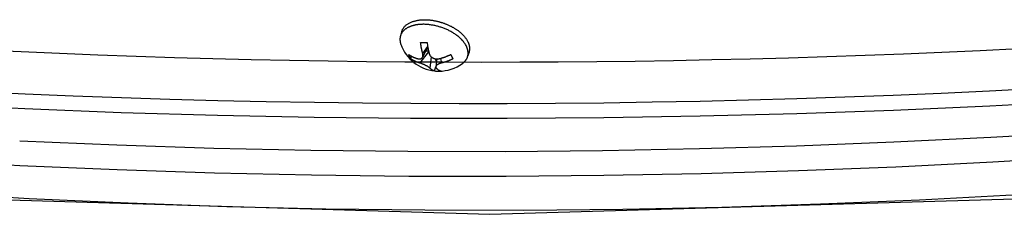
# Model space of a CAD drawing. Units: millimetres. Extents: x 5 to 1169, y 20 to 821.
# Drawn here: x 936 to 992, y 249 to 260 of the extents above; entities that cross this region are included whole.
import ezdxf

# ---------------------------------------------------------------- set-up
doc = ezdxf.new("R2010")
doc.units = ezdxf.units.MM

# ---------------------------------------------------------------- blocks, each defined once
blk = doc.blocks.new('SE697')
at = {"color": 7, "linetype": 'Continuous'}
for p, q in [((0, 0.31), (0.01, 0.3)), ((0.01, 0.3), (0.03, 0.28)), ((0.03, 0.28), (0.04, 0.27)), ((0.04, 0.27), (0.06, 0.26)), ((0.06, 0.26), (0.07, 0.24)), ((0.07, 0.24), (0.09, 0.23)), ((0.09, 0.23), (0.1, 0.22)), ((0.1, 0.22), (0.12, 0.2)), ((0.12, 0.2), (0.13, 0.19)), ((0.13, 0.19), (0.15, 0.18)), ((0.15, 0.18), (0.16, 0.17)), ((0.16, 0.17), (0.18, 0.16)), ((0.18, 0.16), (0.19, 0.15)), ((0.19, 0.15), (0.21, 0.13)), ((0.21, 0.13), (0.23, 0.12)), ((0.23, 0.12), (0.24, 0.11)), ((0.24, 0.11), (0.26, 0.1)), ((0.26, 0.1), (0.28, 0.09)), ((0.28, 0.09), (0.3, 0.08)), ((0.3, 0.08), (0.31, 0.07)), ((0.31, 0.07), (0.33, 0.07)), ((0.33, 0.07), (0.35, 0.06)), ((0.35, 0.06), (0.37, 0.05)), ((0.37, 0.05), (0.39, 0.04)), ((0.39, 0.04), (0.4, 0.04)), ((0.4, 0.04), (0.42, 0.03)), ((0.42, 0.03), (0.44, 0.02)), ((0.44, 0.02), (0.46, 0.02)), ((0.46, 0.02), (0.48, 0.01)), ((0.48, 0.01), (0.5, 0.01)), ((0.5, 0.01), (0.52, 0)), ((0.52, 0), (0.54, 0))]:
    blk.add_line(p, q, dxfattribs=at)
blk = doc.blocks.new('SE696')
at = {"color": 7}
blk.add_blockref('SE697', (0, 0), dxfattribs=at)
blk = doc.blocks.new('SE699')
at = {"color": 7, "linetype": 'Continuous'}
for p, q in [((0, 0.5), (0.01, 0.48)), ((0.01, 0.48), (0.01, 0.47)), ((0.01, 0.47), (0.02, 0.45)), ((0.02, 0.45), (0.03, 0.43)), ((0.03, 0.43), (0.03, 0.42)), ((0.03, 0.42), (0.04, 0.4)), ((0.04, 0.4), (0.05, 0.39)), ((0.05, 0.39), (0.05, 0.37)), ((0.05, 0.37), (0.06, 0.35)), ((0.06, 0.35), (0.07, 0.34)), ((0.07, 0.34), (0.07, 0.32)), ((0.07, 0.32), (0.08, 0.31)), ((0.08, 0.31), (0.09, 0.29)), ((0.09, 0.29), (0.1, 0.27)), ((0.1, 0.27), (0.1, 0.26)), ((0.1, 0.26), (0.11, 0.24)), ((0.11, 0.24), (0.12, 0.23)), ((0.12, 0.23), (0.13, 0.21)), ((0.13, 0.21), (0.13, 0.2)), ((0.13, 0.2), (0.14, 0.18)), ((0.14, 0.18), (0.15, 0.17)), ((0.15, 0.17), (0.16, 0.15)), ((0.16, 0.15), (0.17, 0.14)), ((0.17, 0.14), (0.17, 0.12)), ((0.17, 0.12), (0.18, 0.1)), ((0.18, 0.1), (0.19, 0.09)), ((0.19, 0.09), (0.2, 0.07)), ((0.2, 0.07), (0.21, 0.06)), ((0.21, 0.06), (0.22, 0.04)), ((0.22, 0.04), (0.23, 0.03)), ((0.23, 0.03), (0.24, 0.01)), ((0.24, 0.01), (0.24, 0))]:
    blk.add_line(p, q, dxfattribs=at)
blk = doc.blocks.new('SE698')
at = {"color": 7}
blk.add_blockref('SE699', (0, 0), dxfattribs=at)
blk = doc.blocks.new('SE701')
at = {"color": 7, "linetype": 'Continuous'}
for p, q in [((0, 0), (0.04, 0.01)), ((0.04, 0.01), (0.09, 0.02)), ((0.09, 0.02), (0.13, 0.03)), ((0.13, 0.03), (0.17, 0.04)), ((0.17, 0.04), (0.21, 0.05)), ((0.21, 0.05), (0.26, 0.07)), ((0.26, 0.07), (0.3, 0.08)), ((0.3, 0.08), (0.34, 0.09)), ((0.34, 0.09), (0.38, 0.1)), ((0.38, 0.1), (0.42, 0.12)), ((0.42, 0.12), (0.47, 0.13)), ((0.47, 0.13), (0.51, 0.14)), ((0.51, 0.14), (0.55, 0.16)), ((0.55, 0.16), (0.59, 0.17)), ((0.59, 0.17), (0.63, 0.19)), ((0.63, 0.19), (0.67, 0.2)), ((0.67, 0.2), (0.72, 0.22)), ((0.72, 0.22), (0.76, 0.23)), ((0.76, 0.23), (0.8, 0.25)), ((0.8, 0.25), (0.84, 0.27)), ((0.84, 0.27), (0.88, 0.28)), ((0.88, 0.28), (0.92, 0.3)), ((0.92, 0.3), (0.96, 0.32)), ((0.96, 0.32), (1, 0.33)), ((1, 0.33), (1.04, 0.35)), ((1.04, 0.35), (1.08, 0.37)), ((1.08, 0.37), (1.12, 0.39)), ((1.12, 0.39), (1.16, 0.4)), ((1.16, 0.4), (1.2, 0.42)), ((1.2, 0.42), (1.24, 0.44)), ((1.24, 0.44), (1.28, 0.46)), ((1.28, 0.46), (1.32, 0.48))]:
    blk.add_line(p, q, dxfattribs=at)
blk = doc.blocks.new('SE700')
at = {"color": 7}
blk.add_blockref('SE701', (0, 0), dxfattribs=at)
blk = doc.blocks.new('SE703')
at = {"color": 7, "linetype": 'Continuous'}
for p, q in [((0, 0.6), (0.01, 0.58)), ((0.01, 0.58), (0.02, 0.55)), ((0.02, 0.55), (0.03, 0.52)), ((0.03, 0.52), (0.04, 0.5)), ((0.04, 0.5), (0.05, 0.47)), ((0.05, 0.47), (0.06, 0.45)), ((0.06, 0.45), (0.08, 0.42)), ((0.08, 0.42), (0.09, 0.4)), ((0.09, 0.4), (0.11, 0.37)), ((0.11, 0.37), (0.13, 0.35)), ((0.13, 0.35), (0.15, 0.33)), ((0.15, 0.33), (0.16, 0.31)), ((0.16, 0.31), (0.18, 0.29)), ((0.18, 0.29), (0.2, 0.27)), ((0.2, 0.27), (0.22, 0.25)), ((0.22, 0.25), (0.25, 0.23)), ((0.25, 0.23), (0.27, 0.21)), ((0.27, 0.21), (0.29, 0.19)), ((0.29, 0.19), (0.31, 0.18)), ((0.31, 0.18), (0.34, 0.16)), ((0.34, 0.16), (0.36, 0.15)), ((0.36, 0.15), (0.39, 0.13)), ((0.39, 0.13), (0.41, 0.12)), ((0.41, 0.12), (0.44, 0.1)), ((0.44, 0.1), (0.46, 0.09)), ((0.46, 0.09), (0.49, 0.08)), ((0.49, 0.08), (0.52, 0.07)), ((0.52, 0.07), (0.54, 0.06)), ((0.54, 0.06), (0.57, 0.05)), ((0.57, 0.05), (0.6, 0.04)), ((0.6, 0.04), (0.63, 0.03)), ((0.63, 0.03), (0.66, 0.03)), ((0.66, 0.03), (0.68, 0.02)), ((0.68, 0.02), (0.71, 0.02)), ((0.71, 0.02), (0.74, 0.01)), ((0.74, 0.01), (0.77, 0.01)), ((0.77, 0.01), (0.8, 0)), ((0.8, 0), (0.83, 0)), ((0.83, 0), (0.85, 0)), ((0.85, 0), (0.88, 0))]:
    blk.add_line(p, q, dxfattribs=at)
blk = doc.blocks.new('SE702')
at = {"color": 7}
blk.add_blockref('SE703', (0, 0), dxfattribs=at)
blk = doc.blocks.new('SE705')
at = {"color": 7, "linetype": 'Continuous'}
for p, q in [((0, 0), (0.01, 0)), ((0.01, 0), (0.02, 0)), ((0.02, 0), (0.03, 0)), ((0.03, 0), (0.04, 0)), ((0.04, 0), (0.05, 0)), ((0.05, 0), (0.06, 0)), ((0.06, 0), (0.07, 0)), ((0.07, 0), (0.09, 0)), ((0.09, 0), (0.1, 0)), ((0.1, 0), (0.11, 0)), ((0.11, 0), (0.12, 0.01)), ((0.12, 0.01), (0.13, 0.01)), ((0.13, 0.01), (0.14, 0.01)), ((0.14, 0.01), (0.15, 0.01)), ((0.15, 0.01), (0.16, 0.01)), ((0.16, 0.01), (0.17, 0.01)), ((0.17, 0.01), (0.18, 0.01)), ((0.18, 0.01), (0.19, 0.02)), ((0.19, 0.02), (0.2, 0.02)), ((0.2, 0.02), (0.21, 0.02)), ((0.21, 0.02), (0.22, 0.02)), ((0.22, 0.02), (0.23, 0.02)), ((0.23, 0.02), (0.24, 0.03)), ((0.24, 0.03), (0.25, 0.03))]:
    blk.add_line(p, q, dxfattribs=at)
blk = doc.blocks.new('SE704')
at = {"color": 7}
blk.add_blockref('SE705', (0, 0), dxfattribs=at)
blk = doc.blocks.new('SE707')
at = {"color": 7, "linetype": 'Continuous'}
for p, q in [((0, 0.72), (0, 0.7)), ((0, 0.7), (0.01, 0.68)), ((0.01, 0.68), (0.01, 0.65)), ((0.01, 0.65), (0.02, 0.63)), ((0.02, 0.63), (0.02, 0.61)), ((0.02, 0.61), (0.03, 0.59)), ((0.03, 0.59), (0.03, 0.56)), ((0.03, 0.56), (0.03, 0.54)), ((0.03, 0.54), (0.04, 0.52)), ((0.04, 0.52), (0.04, 0.5)), ((0.04, 0.5), (0.05, 0.47)), ((0.05, 0.47), (0.05, 0.45)), ((0.05, 0.45), (0.06, 0.43)), ((0.06, 0.43), (0.06, 0.4)), ((0.06, 0.4), (0.07, 0.38)), ((0.07, 0.38), (0.07, 0.36)), ((0.07, 0.36), (0.08, 0.34)), ((0.08, 0.34), (0.08, 0.31)), ((0.08, 0.31), (0.09, 0.29)), ((0.09, 0.29), (0.09, 0.27)), ((0.09, 0.27), (0.1, 0.25)), ((0.1, 0.25), (0.1, 0.22)), ((0.1, 0.22), (0.11, 0.2)), ((0.11, 0.2), (0.11, 0.18)), ((0.11, 0.18), (0.12, 0.16)), ((0.12, 0.16), (0.12, 0.13)), ((0.12, 0.13), (0.13, 0.11)), ((0.13, 0.11), (0.14, 0.09)), ((0.14, 0.09), (0.14, 0.07)), ((0.14, 0.07), (0.15, 0.04)), ((0.15, 0.04), (0.15, 0.02)), ((0.15, 0.02), (0.16, 0))]:
    blk.add_line(p, q, dxfattribs=at)
blk = doc.blocks.new('SE706')
at = {"color": 7}
blk.add_blockref('SE707', (0, 0), dxfattribs=at)
blk = doc.blocks.new('SE709')
at = {"color": 7, "linetype": 'Continuous'}
for p, q in [((0, 0.03), (0.01, 0.02)), ((0.01, 0.02), (0.02, 0.02)), ((0.02, 0.02), (0.04, 0.02)), ((0.04, 0.02), (0.05, 0.02)), ((0.05, 0.02), (0.06, 0.01)), ((0.06, 0.01), (0.08, 0.01)), ((0.08, 0.01), (0.09, 0.01)), ((0.09, 0.01), (0.1, 0.01)), ((0.1, 0.01), (0.11, 0)), ((0.11, 0), (0.13, 0)), ((0.13, 0), (0.14, 0)), ((0.14, 0), (0.15, 0)), ((0.15, 0), (0.17, 0)), ((0.17, 0), (0.18, 0)), ((0.18, 0), (0.19, 0)), ((0.19, 0), (0.2, 0)), ((0.2, 0), (0.22, 0)), ((0.22, 0), (0.23, 0)), ((0.23, 0), (0.24, 0)), ((0.24, 0), (0.26, 0)), ((0.26, 0), (0.27, 0.01)), ((0.27, 0.01), (0.28, 0.01)), ((0.28, 0.01), (0.29, 0.01)), ((0.29, 0.01), (0.31, 0.01)), ((0.31, 0.01), (0.32, 0.02)), ((0.32, 0.02), (0.33, 0.02)), ((0.33, 0.02), (0.34, 0.02)), ((0.34, 0.02), (0.36, 0.03)), ((0.36, 0.03), (0.37, 0.03)), ((0.37, 0.03), (0.38, 0.04)), ((0.38, 0.04), (0.39, 0.04)), ((0.39, 0.04), (0.4, 0.05)), ((0.4, 0.05), (0.42, 0.05)), ((0.42, 0.05), (0.43, 0.06)), ((0.43, 0.06), (0.44, 0.07)), ((0.44, 0.07), (0.45, 0.08)), ((0.45, 0.08), (0.46, 0.08)), ((0.46, 0.08), (0.47, 0.09)), ((0.47, 0.09), (0.48, 0.1)), ((0.48, 0.1), (0.49, 0.11)), ((0.49, 0.11), (0.5, 0.12)), ((0.5, 0.12), (0.51, 0.13)), ((0.51, 0.14), (0.52, 0.15)), ((0.51, 0.13), (0.51, 0.14)), ((0.52, 0.15), (0.53, 0.16)), ((0.53, 0.16), (0.54, 0.17)), ((0.54, 0.18), (0.55, 0.19)), ((0.54, 0.17), (0.54, 0.18))]:
    blk.add_line(p, q, dxfattribs=at)
blk = doc.blocks.new('SE708')
at = {"color": 7}
blk.add_blockref('SE709', (0, 0), dxfattribs=at)
blk = doc.blocks.new('SE711')
at = {"color": 7, "linetype": 'Continuous'}
for p, q in [((0, 0.48), (0.03, 0.46)), ((0.03, 0.46), (0.06, 0.44)), ((0.06, 0.44), (0.09, 0.42)), ((0.09, 0.42), (0.12, 0.4)), ((0.12, 0.4), (0.15, 0.38)), ((0.15, 0.38), (0.18, 0.36)), ((0.18, 0.36), (0.21, 0.34)), ((0.21, 0.34), (0.24, 0.33)), ((0.24, 0.33), (0.27, 0.31)), ((0.27, 0.31), (0.3, 0.29)), ((0.3, 0.29), (0.33, 0.28)), ((0.33, 0.28), (0.36, 0.26)), ((0.36, 0.26), (0.39, 0.24)), ((0.39, 0.24), (0.43, 0.23)), ((0.43, 0.23), (0.46, 0.21)), ((0.46, 0.21), (0.49, 0.2)), ((0.49, 0.2), (0.52, 0.18)), ((0.52, 0.18), (0.56, 0.17)), ((0.56, 0.17), (0.59, 0.15)), ((0.59, 0.15), (0.62, 0.14)), ((0.62, 0.14), (0.65, 0.13)), ((0.65, 0.13), (0.69, 0.11)), ((0.69, 0.11), (0.72, 0.1)), ((0.72, 0.1), (0.75, 0.09)), ((0.75, 0.09), (0.79, 0.08)), ((0.79, 0.08), (0.82, 0.06)), ((0.82, 0.06), (0.85, 0.05)), ((0.85, 0.05), (0.89, 0.04)), ((0.89, 0.04), (0.92, 0.03)), ((0.92, 0.03), (0.96, 0.02)), ((0.96, 0.02), (0.99, 0.01)), ((0.99, 0.01), (1.02, 0))]:
    blk.add_line(p, q, dxfattribs=at)
blk = doc.blocks.new('SE710')
at = {"color": 7}
blk.add_blockref('SE711', (0, 0), dxfattribs=at)
blk = doc.blocks.new('SE713')
at = {"color": 7, "linetype": 'Continuous'}
for p, q in [((0, 1.18), (0.02, 1.15)), ((0.02, 1.15), (0.03, 1.11)), ((0.03, 1.11), (0.05, 1.08)), ((0.05, 1.08), (0.06, 1.04)), ((0.06, 1.04), (0.08, 1.01)), ((0.08, 1.01), (0.09, 0.97)), ((0.09, 0.97), (0.1, 0.94)), ((0.1, 0.94), (0.11, 0.9)), ((0.11, 0.9), (0.13, 0.86)), ((0.13, 0.86), (0.14, 0.83)), ((0.14, 0.83), (0.15, 0.79)), ((0.15, 0.04), (0.14, 0)), ((0.15, 0.79), (0.16, 0.75)), ((0.16, 0.07), (0.15, 0.04)), ((0.16, 0.75), (0.16, 0.72)), ((0.16, 0.72), (0.17, 0.68)), ((0.17, 0.11), (0.16, 0.07)), ((0.17, 0.68), (0.18, 0.64)), ((0.18, 0.18), (0.17, 0.15)), ((0.17, 0.15), (0.17, 0.11)), ((0.18, 0.64), (0.18, 0.6)), ((0.18, 0.6), (0.19, 0.57)), ((0.19, 0.22), (0.18, 0.18)), ((0.19, 0.57), (0.19, 0.53)), ((0.19, 0.53), (0.19, 0.49)), ((0.19, 0.49), (0.2, 0.45)), ((0.2, 0.37), (0.19, 0.34)), ((0.19, 0.34), (0.19, 0.3)), ((0.19, 0.3), (0.19, 0.26)), ((0.19, 0.26), (0.19, 0.22)), ((0.2, 0.45), (0.2, 0.41)), ((0.2, 0.41), (0.2, 0.37))]:
    blk.add_line(p, q, dxfattribs=at)
blk = doc.blocks.new('SE712')
at = {"color": 7}
blk.add_blockref('SE713', (0, 0), dxfattribs=at)
blk = doc.blocks.new('SE715')
at = {"color": 7, "linetype": 'Continuous'}
for p, q in [((0, 0), (0.02, 0.02)), ((0.02, 0.02), (0.05, 0.04)), ((0.05, 0.04), (0.07, 0.06)), ((0.07, 0.06), (0.1, 0.07)), ((0.1, 0.07), (0.12, 0.09)), ((0.12, 0.09), (0.14, 0.11)), ((0.14, 0.11), (0.16, 0.13)), ((0.16, 0.13), (0.19, 0.16)), ((0.19, 0.16), (0.21, 0.18)), ((0.21, 0.18), (0.23, 0.2)), ((0.23, 0.2), (0.25, 0.22)), ((0.25, 0.22), (0.27, 0.24)), ((0.27, 0.24), (0.29, 0.27)), ((0.29, 0.27), (0.31, 0.29)), ((0.31, 0.29), (0.33, 0.31)), ((0.33, 0.31), (0.35, 0.34)), ((0.35, 0.34), (0.37, 0.36)), ((0.37, 0.36), (0.39, 0.39)), ((0.39, 0.39), (0.4, 0.41)), ((0.4, 0.41), (0.42, 0.44)), ((0.42, 0.44), (0.44, 0.46)), ((0.44, 0.46), (0.45, 0.49)), ((0.45, 0.49), (0.47, 0.51)), ((0.47, 0.51), (0.48, 0.54)), ((0.48, 0.54), (0.5, 0.57)), ((0.5, 0.57), (0.51, 0.6)), ((0.51, 0.6), (0.52, 0.62)), ((0.52, 0.62), (0.53, 0.65)), ((0.53, 0.65), (0.55, 0.68)), ((0.55, 0.68), (0.56, 0.71)), ((0.56, 0.71), (0.57, 0.74)), ((0.57, 0.74), (0.58, 0.77))]:
    blk.add_line(p, q, dxfattribs=at)
blk = doc.blocks.new('SE714')
at = {"color": 7}
blk.add_blockref('SE715', (0, 0), dxfattribs=at)
blk = doc.blocks.new('SE717')
at = {"color": 7, "linetype": 'Continuous'}
for p, q in [((1.28, 1.11), (1.35, 1.14)), ((1.35, 1.14), (1.43, 1.16)), ((1.43, 1.16), (1.51, 1.18)), ((1.51, 1.18), (1.58, 1.2)), ((1.58, 1.2), (1.66, 1.22)), ((1.66, 1.22), (1.74, 1.23)), ((1.74, 1.23), (1.82, 1.24)), ((1.82, 1.24), (1.9, 1.26)), ((1.9, 1.26), (1.98, 1.27)), ((1.98, 1.27), (2.06, 1.28)), ((2.06, 1.28), (2.13, 1.28)), ((2.13, 1.28), (2.21, 1.29)), ((2.21, 1.29), (2.29, 1.3)), ((2.29, 1.3), (2.37, 1.3)), ((2.37, 1.3), (2.45, 1.3)), ((2.45, 1.3), (2.53, 1.31)), ((2.53, 1.31), (2.61, 1.31)), ((2.61, 1.31), (2.69, 1.3)), ((2.69, 1.3), (2.77, 1.3)), ((2.77, 1.3), (2.85, 1.3)), ((2.85, 1.3), (2.93, 1.3)), ((2.93, 1.3), (3.01, 1.29)), ((3.01, 1.29), (3.09, 1.28)), ((3.09, 1.28), (3.17, 1.28)), ((3.17, 1.28), (3.25, 1.27)), ((3.25, 1.27), (3.33, 1.26)), ((3.33, 1.26), (3.41, 1.25)), ((3.41, 1.25), (3.49, 1.24)), ((3.49, 1.24), (3.56, 1.23)), ((3.56, 1.23), (3.64, 1.21)), ((3.64, 1.21), (3.72, 1.2)), ((3.72, 1.2), (3.8, 1.18)), ((3.8, 1.18), (3.88, 1.17)), ((3.88, 1.17), (3.96, 1.15)), ((3.96, 1.15), (4.03, 1.13)), ((4.03, 1.13), (4.11, 1.11)), ((0, 0), (0.03, 0.08)), ((0.03, 0.08), (0.06, 0.15)), ((0.06, 0.15), (0.09, 0.22)), ((0.09, 0.22), (0.13, 0.29)), ((0.13, 0.29), (0.17, 0.36)), ((0.17, 0.36), (0.22, 0.42)), ((0.22, 0.42), (0.27, 0.49)), ((0.27, 0.49), (0.32, 0.55)), ((0.32, 0.55), (0.38, 0.6)), ((0.38, 0.6), (0.44, 0.66)), ((0.44, 0.66), (0.5, 0.71)), ((0.5, 0.71), (0.56, 0.76)), ((0.56, 0.76), (0.63, 0.8)), ((0.63, 0.8), (0.7, 0.85)), ((0.7, 0.85), (0.76, 0.89)), ((0.76, 0.89), (0.83, 0.93)), ((0.83, 0.93), (0.91, 0.96)), ((0.91, 0.96), (0.98, 1)), ((0.98, 1), (1.05, 1.03)), ((1.05, 1.03), (1.13, 1.06)), ((1.13, 1.06), (1.2, 1.09)), ((1.2, 1.09), (1.28, 1.11)), ((4.11, 1.11), (4.19, 1.1)), ((4.19, 1.1), (4.27, 1.07)), ((4.27, 1.07), (4.34, 1.05)), ((4.34, 1.05), (4.42, 1.03)), ((4.42, 1.03), (4.49, 1.01)), ((4.49, 1.01), (4.57, 0.98)), ((4.57, 0.98), (4.65, 0.96)), ((4.65, 0.96), (4.72, 0.93)), ((4.72, 0.93), (4.8, 0.91)), ((4.8, 0.91), (4.87, 0.88)), ((4.87, 0.88), (4.95, 0.85)), ((4.95, 0.85), (5.02, 0.82)), ((5.02, 0.82), (5.09, 0.79)), ((5.09, 0.79), (5.17, 0.76)), ((5.17, 0.76), (5.24, 0.73)), ((5.24, 0.73), (5.31, 0.7)), ((5.31, 0.7), (5.39, 0.66)), ((5.39, 0.66), (5.46, 0.63)), ((5.46, 0.63), (5.53, 0.59)), ((5.53, 0.59), (5.6, 0.56)), ((5.6, 0.56), (5.67, 0.52)), ((5.67, 0.52), (5.74, 0.48))]:
    blk.add_line(p, q, dxfattribs=at)
blk = doc.blocks.new('SE716')
at = {"color": 7}
blk.add_blockref('SE717', (0, 0), dxfattribs=at)
blk = doc.blocks.new('SE719')
at = {"color": 7, "linetype": 'Continuous'}
for p, q in [((0, 1.66), (0.07, 1.63)), ((0.07, 1.63), (0.13, 1.59)), ((0.13, 1.59), (0.2, 1.55)), ((0.2, 1.55), (0.27, 1.51)), ((0.27, 1.51), (0.33, 1.47)), ((0.33, 1.47), (0.39, 1.43)), ((0.39, 1.43), (0.46, 1.39)), ((0.46, 1.39), (0.52, 1.34)), ((0.52, 1.34), (0.59, 1.3)), ((0.59, 1.3), (0.65, 1.25)), ((0.65, 1.25), (0.71, 1.21)), ((0.71, 1.21), (0.77, 1.16)), ((0.77, 1.16), (0.83, 1.11)), ((0.83, 1.11), (0.89, 1.06)), ((0.89, 1.06), (0.95, 1.01)), ((0.95, 1.01), (1.01, 0.96)), ((1.01, 0.96), (1.06, 0.91)), ((1.06, 0.91), (1.12, 0.86)), ((1.12, 0.86), (1.17, 0.8)), ((1.17, 0.8), (1.23, 0.75)), ((1.23, 0.75), (1.28, 0.69)), ((1.28, 0.69), (1.33, 0.63)), ((1.33, 0.63), (1.38, 0.58)), ((1.38, 0.58), (1.43, 0.52)), ((1.43, 0.52), (1.48, 0.45)), ((1.48, 0.45), (1.53, 0.39)), ((1.53, 0.39), (1.57, 0.33)), ((1.57, 0.33), (1.61, 0.27)), ((1.61, 0.27), (1.65, 0.2)), ((1.65, 0.2), (1.69, 0.14)), ((1.69, 0.14), (1.73, 0.07)), ((1.73, 0.07), (1.76, 0))]:
    blk.add_line(p, q, dxfattribs=at)
blk = doc.blocks.new('SE718')
at = {"color": 7}
blk.add_blockref('SE719', (0, 0), dxfattribs=at)
blk = doc.blocks.new('SE721')
at = {"color": 7, "linetype": 'Continuous'}
for p, q in [((0.01, 0.69), (0, 0.66)), ((0, 0.66), (0, 0.63)), ((0, 0.63), (0, 0.6)), ((0, 0.6), (0, 0.57)), ((0, 0.57), (0, 0.54)), ((0, 0.54), (0, 0.51)), ((0, 0.51), (0, 0.48)), ((0, 0.48), (0, 0.45)), ((0, 0.45), (0.01, 0.41)), ((0.02, 0.78), (0.01, 0.75)), ((0.01, 0.75), (0.01, 0.72)), ((0.01, 0.72), (0.01, 0.69)), ((0.01, 0.41), (0.01, 0.38)), ((0.01, 0.38), (0.01, 0.35)), ((0.01, 0.35), (0.02, 0.32)), ((0.03, 0.84), (0.02, 0.81)), ((0.02, 0.81), (0.02, 0.78)), ((0.02, 0.32), (0.02, 0.29)), ((0.02, 0.29), (0.03, 0.26)), ((0.04, 0.87), (0.03, 0.84)), ((0.03, 0.26), (0.04, 0.23)), ((0.05, 0.93), (0.04, 0.9)), ((0.04, 0.9), (0.04, 0.87)), ((0.04, 0.23), (0.04, 0.2)), ((0.04, 0.2), (0.05, 0.17)), ((0.06, 0.96), (0.05, 0.93)), ((0.05, 0.17), (0.06, 0.15)), ((0.06, 0.15), (0.06, 0.12)), ((0.06, 0.12), (0.07, 0.09)), ((0.07, 0.09), (0.08, 0.06)), ((0.08, 0.06), (0.09, 0.03)), ((0.09, 0.03), (0.1, 0))]:
    blk.add_line(p, q, dxfattribs=at)
blk = doc.blocks.new('SE720')
at = {"color": 7}
blk.add_blockref('SE721', (0, 0), dxfattribs=at)
blk = doc.blocks.new('SE723')
at = {"color": 7, "linetype": 'Continuous'}
for p, q in [((0, 0.16), (0, 0.16)), ((0, 0.16), (0, 0.15)), ((0, 0.15), (0, 0.15)), ((0, 0.15), (0, 0.14)), ((0, 0.14), (0, 0.13)), ((0, 0.13), (0, 0.13)), ((0, 0.13), (0, 0.12)), ((0, 0.12), (0, 0.12)), ((0, 0.12), (0, 0.11)), ((0, 0.11), (0, 0.11)), ((0, 0.11), (0, 0.1)), ((0, 0.1), (0, 0.1)), ((0, 0.1), (0.01, 0.09)), ((0.01, 0.09), (0.01, 0.08)), ((0.01, 0.08), (0.01, 0.08)), ((0.01, 0.08), (0.01, 0.07)), ((0.01, 0.07), (0.01, 0.07)), ((0.01, 0.07), (0.02, 0.06)), ((0.02, 0.06), (0.02, 0.06)), ((0.02, 0.06), (0.02, 0.05)), ((0.02, 0.05), (0.02, 0.05)), ((0.02, 0.05), (0.03, 0.04)), ((0.03, 0.04), (0.03, 0.04)), ((0.03, 0.04), (0.03, 0.03)), ((0.03, 0.03), (0.04, 0.03)), ((0.04, 0.03), (0.04, 0.03)), ((0.04, 0.03), (0.04, 0.02)), ((0.04, 0.02), (0.05, 0.02)), ((0.05, 0.02), (0.05, 0.01)), ((0.05, 0.01), (0.05, 0.01)), ((0.05, 0.01), (0.06, 0)), ((0.06, 0), (0.06, 0))]:
    blk.add_line(p, q, dxfattribs=at)
blk = doc.blocks.new('SE722')
at = {"color": 7}
blk.add_blockref('SE723', (0, 0), dxfattribs=at)
blk = doc.blocks.new('SE725')
at = {"color": 7, "linetype": 'Continuous'}
for p, q in [((0.1, 2.49), (0, 2.49)), ((0.2, 2.48), (0.1, 2.49)), ((0.31, 2.48), (0.2, 2.48)), ((0.41, 2.47), (0.31, 2.48)), ((0.51, 2.46), (0.41, 2.47)), ((0.61, 2.45), (0.51, 2.46)), ((0.71, 2.44), (0.61, 2.45)), ((0.82, 2.43), (0.71, 2.44)), ((0.92, 2.41), (0.82, 2.43)), ((1.02, 2.4), (0.92, 2.41)), ((1.12, 2.38), (1.02, 2.4)), ((1.22, 2.36), (1.12, 2.38)), ((1.32, 2.34), (1.22, 2.36)), ((1.42, 2.32), (1.32, 2.34)), ((1.52, 2.29), (1.42, 2.32)), ((1.62, 2.27), (1.52, 2.29)), ((1.72, 2.24), (1.62, 2.27)), ((1.82, 2.21), (1.72, 2.24)), ((1.92, 2.18), (1.82, 2.21)), ((2.01, 2.15), (1.92, 2.18)), ((2.11, 2.12), (2.01, 2.15)), ((2.21, 2.08), (2.11, 2.12)), ((2.3, 2.05), (2.21, 2.08)), ((2.4, 2.01), (2.3, 2.05)), ((2.49, 1.97), (2.4, 2.01)), ((2.59, 1.93), (2.49, 1.97)), ((2.68, 1.89), (2.59, 1.93)), ((2.78, 1.85), (2.68, 1.89)), ((2.87, 1.81), (2.78, 1.85)), ((2.96, 1.76), (2.87, 1.81)), ((3.05, 1.71), (2.96, 1.76)), ((3.14, 1.66), (3.05, 1.71)), ((3.23, 1.61), (3.14, 1.66)), ((3.32, 1.56), (3.23, 1.61)), ((3.41, 1.51), (3.32, 1.56)), ((3.49, 1.46), (3.41, 1.51)), ((3.58, 1.4), (3.49, 1.46)), ((3.66, 1.34), (3.58, 1.4)), ((3.75, 1.28), (3.66, 1.34)), ((3.83, 1.22), (3.75, 1.28)), ((3.91, 1.16), (3.83, 1.22)), ((3.99, 1.1), (3.91, 1.16)), ((4.07, 1.03), (3.99, 1.1)), ((4.14, 0.96), (4.07, 1.03)), ((4.22, 0.89), (4.14, 0.96)), ((4.29, 0.82), (4.22, 0.89)), ((4.37, 0.75), (4.29, 0.82)), ((4.44, 0.67), (4.37, 0.75)), ((4.51, 0.6), (4.44, 0.67)), ((4.57, 0.52), (4.51, 0.6)), ((4.63, 0.43), (4.57, 0.52)), ((4.7, 0.35), (4.63, 0.43)), ((4.75, 0.27), (4.7, 0.35)), ((4.81, 0.18), (4.75, 0.27)), ((4.86, 0.09), (4.81, 0.18)), ((4.9, 0), (4.86, 0.09))]:
    blk.add_line(p, q, dxfattribs=at)
blk = doc.blocks.new('SE724')
at = {"color": 7}
blk.add_blockref('SE725', (0, 0), dxfattribs=at)
blk = doc.blocks.new('SE727')
at = {"color": 7, "linetype": 'Continuous'}
for p, q in [((1.34, 1.14), (1.29, 1.12)), ((1.4, 1.15), (1.34, 1.14)), ((1.45, 1.17), (1.4, 1.15)), ((1.5, 1.18), (1.45, 1.17)), ((1.56, 1.19), (1.5, 1.18)), ((1.61, 1.2), (1.56, 1.19)), ((1.67, 1.22), (1.61, 1.2)), ((1.72, 1.23), (1.67, 1.22)), ((1.77, 1.24), (1.72, 1.23)), ((1.83, 1.25), (1.77, 1.24)), ((1.88, 1.25), (1.83, 1.25)), ((1.94, 1.26), (1.88, 1.25)), ((1.99, 1.27), (1.94, 1.26)), ((2.05, 1.28), (1.99, 1.27)), ((2.1, 1.28), (2.05, 1.28)), ((2.16, 1.29), (2.1, 1.28)), ((2.21, 1.29), (2.16, 1.29)), ((2.27, 1.3), (2.21, 1.29)), ((2.32, 1.3), (2.27, 1.3)), ((2.38, 1.3), (2.32, 1.3)), ((2.44, 1.3), (2.38, 1.3)), ((2.49, 1.3), (2.44, 1.3)), ((2.55, 1.31), (2.49, 1.3)), ((2.6, 1.31), (2.55, 1.31)), ((0.02, 0.05), (0, 0)), ((0.04, 0.1), (0.02, 0.05)), ((0.06, 0.16), (0.04, 0.1)), ((0.08, 0.21), (0.06, 0.16)), ((0.11, 0.25), (0.08, 0.21)), ((0.14, 0.3), (0.11, 0.25)), ((0.17, 0.35), (0.14, 0.3)), ((0.2, 0.39), (0.17, 0.35)), ((0.23, 0.44), (0.2, 0.39)), ((0.27, 0.48), (0.23, 0.44)), ((0.3, 0.52), (0.27, 0.48)), ((0.34, 0.56), (0.3, 0.52)), ((0.38, 0.6), (0.34, 0.56)), ((0.42, 0.64), (0.38, 0.6)), ((0.46, 0.68), (0.42, 0.64)), ((0.5, 0.71), (0.46, 0.68)), ((0.55, 0.75), (0.5, 0.71)), ((0.59, 0.78), (0.55, 0.75)), ((0.64, 0.81), (0.59, 0.78)), ((0.69, 0.84), (0.64, 0.81)), ((0.73, 0.87), (0.69, 0.84)), ((0.78, 0.9), (0.73, 0.87)), ((0.83, 0.93), (0.78, 0.9)), ((0.88, 0.95), (0.83, 0.93)), ((0.93, 0.98), (0.88, 0.95)), ((0.98, 1), (0.93, 0.98)), ((1.03, 1.02), (0.98, 1)), ((1.08, 1.04), (1.03, 1.02)), ((1.13, 1.06), (1.08, 1.04)), ((1.19, 1.08), (1.13, 1.06)), ((1.24, 1.1), (1.19, 1.08)), ((1.29, 1.12), (1.24, 1.1))]:
    blk.add_line(p, q, dxfattribs=at)
blk = doc.blocks.new('SE726')
at = {"color": 7}
blk.add_blockref('SE727', (0, 0), dxfattribs=at)
blk = doc.blocks.new('SE729')
at = {"color": 7, "linetype": 'Continuous'}
for p, q in [((0.02, 1.15), (0, 1.18)), ((0.03, 1.11), (0.02, 1.15)), ((0.05, 1.08), (0.03, 1.11)), ((0.06, 1.04), (0.05, 1.08)), ((0.08, 1.01), (0.06, 1.04)), ((0.09, 0.97), (0.08, 1.01)), ((0.1, 0.94), (0.09, 0.97)), ((0.11, 0.9), (0.1, 0.94)), ((0.13, 0.86), (0.11, 0.9)), ((0.14, 0.83), (0.13, 0.86)), ((0.15, 0.79), (0.14, 0.83)), ((0.14, 0), (0.15, 0.04)), ((0.16, 0.75), (0.15, 0.79)), ((0.15, 0.04), (0.16, 0.07)), ((0.16, 0.72), (0.16, 0.75)), ((0.17, 0.68), (0.16, 0.72)), ((0.16, 0.07), (0.17, 0.11)), ((0.18, 0.64), (0.17, 0.68)), ((0.17, 0.15), (0.18, 0.18)), ((0.17, 0.11), (0.17, 0.15)), ((0.18, 0.6), (0.18, 0.64)), ((0.19, 0.57), (0.18, 0.6)), ((0.18, 0.18), (0.19, 0.22)), ((0.19, 0.53), (0.19, 0.57)), ((0.19, 0.49), (0.19, 0.53)), ((0.2, 0.45), (0.19, 0.49)), ((0.19, 0.34), (0.2, 0.37)), ((0.19, 0.3), (0.19, 0.34)), ((0.19, 0.26), (0.19, 0.3)), ((0.19, 0.22), (0.19, 0.26)), ((0.2, 0.41), (0.2, 0.45)), ((0.2, 0.37), (0.2, 0.41))]:
    blk.add_line(p, q, dxfattribs=at)
blk = doc.blocks.new('SE728')
at = {"color": 7}
blk.add_blockref('SE729', (0, 0), dxfattribs=at)
blk = doc.blocks.new('SE731')
at = {"color": 7, "linetype": 'Continuous'}
for p, q in [((0.04, 0.01), (0, 0)), ((0.09, 0.02), (0.04, 0.01)), ((0.13, 0.03), (0.09, 0.02)), ((0.17, 0.04), (0.13, 0.03)), ((0.21, 0.06), (0.17, 0.04)), ((0.26, 0.07), (0.21, 0.06)), ((0.3, 0.08), (0.26, 0.07)), ((0.34, 0.09), (0.3, 0.08)), ((0.38, 0.1), (0.34, 0.09)), ((0.42, 0.12), (0.38, 0.1)), ((0.47, 0.13), (0.42, 0.12)), ((0.51, 0.15), (0.47, 0.13)), ((0.55, 0.16), (0.51, 0.15)), ((0.59, 0.17), (0.55, 0.16)), ((0.63, 0.19), (0.59, 0.17)), ((0.67, 0.2), (0.63, 0.19)), ((0.72, 0.22), (0.67, 0.2)), ((0.76, 0.23), (0.72, 0.22)), ((0.8, 0.25), (0.76, 0.23)), ((0.84, 0.27), (0.8, 0.25)), ((0.88, 0.28), (0.84, 0.27)), ((0.92, 0.3), (0.88, 0.28)), ((0.96, 0.32), (0.92, 0.3)), ((1, 0.33), (0.96, 0.32)), ((1.04, 0.35), (1, 0.33)), ((1.08, 0.37), (1.04, 0.35)), ((1.12, 0.39), (1.08, 0.37)), ((1.16, 0.4), (1.12, 0.39)), ((1.2, 0.42), (1.16, 0.4)), ((1.24, 0.44), (1.2, 0.42)), ((1.28, 0.46), (1.24, 0.44)), ((1.32, 0.48), (1.28, 0.46))]:
    blk.add_line(p, q, dxfattribs=at)
blk = doc.blocks.new('SE730')
at = {"color": 7}
blk.add_blockref('SE731', (0, 0), dxfattribs=at)
blk = doc.blocks.new('SE733')
at = {"color": 7, "linetype": 'Continuous'}
for p, q in [((0, 1.23), (0, 1.27)), ((0.01, 1.19), (0, 1.23)), ((0.01, 1.15), (0.01, 1.19)), ((0.02, 1.11), (0.01, 1.15)), ((0.03, 1.07), (0.02, 1.11)), ((0.03, 1.03), (0.03, 1.07)), ((0.04, 0.99), (0.03, 1.03)), ((0.04, 0.95), (0.04, 0.99)), ((0.05, 0.91), (0.04, 0.95)), ((0.06, 0.87), (0.05, 0.91)), ((0.06, 0.83), (0.06, 0.87)), ((0.07, 0.79), (0.06, 0.83)), ((0.08, 0.75), (0.07, 0.79)), ((0.08, 0.71), (0.08, 0.75)), ((0.09, 0.67), (0.08, 0.71)), ((0.1, 0.63), (0.09, 0.67)), ((0.1, 0.59), (0.1, 0.63)), ((0.11, 0.55), (0.1, 0.59)), ((0.12, 0.51), (0.11, 0.55)), ((0.13, 0.47), (0.12, 0.51)), ((0.14, 0.43), (0.13, 0.47)), ((0.14, 0.39), (0.14, 0.43)), ((0.15, 0.35), (0.14, 0.39)), ((0.16, 0.31), (0.15, 0.35)), ((0.17, 0.27), (0.16, 0.31)), ((0.18, 0.24), (0.17, 0.27)), ((0.19, 0.2), (0.18, 0.24)), ((0.2, 0.16), (0.19, 0.2)), ((0.21, 0.12), (0.2, 0.16)), ((0.22, 0.08), (0.21, 0.12)), ((0.23, 0.04), (0.22, 0.08)), ((0.24, 0), (0.23, 0.04))]:
    blk.add_line(p, q, dxfattribs=at)
blk = doc.blocks.new('SE732')
at = {"color": 7}
blk.add_blockref('SE733', (0, 0), dxfattribs=at)
blk = doc.blocks.new('SE735')
at = {"color": 7, "linetype": 'Continuous'}
for p, q in [((0.01, 0.03), (0, 0.02)), ((0, 0.02), (0, 0)), ((0.02, 0.06), (0.01, 0.05)), ((0.01, 0.05), (0.01, 0.03)), ((0.03, 0.08), (0.02, 0.06)), ((0.04, 0.09), (0.03, 0.08)), ((0.05, 0.11), (0.04, 0.09)), ((0.06, 0.12), (0.05, 0.11)), ((0.07, 0.13), (0.06, 0.12)), ((0.08, 0.14), (0.07, 0.13)), ((0.09, 0.16), (0.08, 0.14)), ((0.1, 0.17), (0.09, 0.16)), ((0.11, 0.18), (0.1, 0.17)), ((0.13, 0.19), (0.11, 0.18)), ((0.14, 0.2), (0.13, 0.19)), ((0.15, 0.21), (0.14, 0.2)), ((0.16, 0.22), (0.15, 0.21)), ((0.18, 0.23), (0.16, 0.22)), ((0.19, 0.24), (0.18, 0.23)), ((0.21, 0.25), (0.19, 0.24)), ((0.22, 0.25), (0.21, 0.25)), ((0.23, 0.26), (0.22, 0.25)), ((0.25, 0.27), (0.23, 0.26)), ((0.26, 0.28), (0.25, 0.27)), ((0.28, 0.29), (0.26, 0.28)), ((0.29, 0.29), (0.28, 0.29)), ((0.31, 0.3), (0.29, 0.29)), ((0.32, 0.31), (0.31, 0.3)), ((0.34, 0.32), (0.32, 0.31)), ((0.35, 0.32), (0.34, 0.32)), ((0.37, 0.33), (0.35, 0.32)), ((0.38, 0.33), (0.37, 0.33)), ((0.4, 0.34), (0.38, 0.33)), ((0.41, 0.35), (0.4, 0.34)), ((0.43, 0.35), (0.41, 0.35)), ((0.44, 0.36), (0.43, 0.35)), ((0.46, 0.36), (0.44, 0.36)), ((0.47, 0.37), (0.46, 0.36)), ((0.49, 0.37), (0.47, 0.37)), ((0.5, 0.38), (0.49, 0.37)), ((0.52, 0.38), (0.5, 0.38)), ((0.54, 0.39), (0.52, 0.38)), ((0.55, 0.39), (0.54, 0.39)), ((0.57, 0.4), (0.55, 0.39)), ((0.58, 0.4), (0.57, 0.4)), ((0.6, 0.41), (0.58, 0.4)), ((0.61, 0.41), (0.6, 0.41)), ((0.63, 0.41), (0.61, 0.41))]:
    blk.add_line(p, q, dxfattribs=at)
blk = doc.blocks.new('SE734')
at = {"color": 7}
blk.add_blockref('SE735', (0, 0), dxfattribs=at)
blk = doc.blocks.new('SE737')
at = {"color": 7, "linetype": 'Continuous'}
for p, q in [((0.01, 0.48), (0, 0.5)), ((0.01, 0.47), (0.01, 0.48)), ((0.02, 0.45), (0.01, 0.47)), ((0.03, 0.43), (0.02, 0.45)), ((0.03, 0.42), (0.03, 0.43)), ((0.04, 0.4), (0.03, 0.42)), ((0.05, 0.39), (0.04, 0.4)), ((0.05, 0.37), (0.05, 0.39)), ((0.06, 0.35), (0.05, 0.37)), ((0.07, 0.34), (0.06, 0.35)), ((0.07, 0.32), (0.07, 0.34)), ((0.08, 0.31), (0.07, 0.32)), ((0.09, 0.29), (0.08, 0.31)), ((0.1, 0.27), (0.09, 0.29)), ((0.1, 0.26), (0.1, 0.27)), ((0.11, 0.24), (0.1, 0.26)), ((0.12, 0.23), (0.11, 0.24)), ((0.13, 0.21), (0.12, 0.23)), ((0.13, 0.2), (0.13, 0.21)), ((0.14, 0.18), (0.13, 0.2)), ((0.15, 0.17), (0.14, 0.18)), ((0.16, 0.15), (0.15, 0.17)), ((0.17, 0.14), (0.16, 0.15)), ((0.17, 0.12), (0.17, 0.14)), ((0.18, 0.1), (0.17, 0.12)), ((0.19, 0.09), (0.18, 0.1)), ((0.2, 0.07), (0.19, 0.09)), ((0.21, 0.06), (0.2, 0.07)), ((0.22, 0.04), (0.21, 0.06)), ((0.23, 0.03), (0.22, 0.04)), ((0.24, 0.01), (0.23, 0.03)), ((0.24, 0), (0.24, 0.01))]:
    blk.add_line(p, q, dxfattribs=at)
blk = doc.blocks.new('SE736')
at = {"color": 7}
blk.add_blockref('SE737', (0, 0), dxfattribs=at)
blk = doc.blocks.new('SE739')
at = {"color": 7, "linetype": 'Continuous'}
for p, q in [((0, 0), (0.01, 0.01)), ((0.01, 0.02), (0.02, 0.04)), ((0.01, 0.01), (0.01, 0.02)), ((0.03, 0.4), (0.02, 0.41)), ((0.02, 0.05), (0.03, 0.06)), ((0.02, 0.04), (0.02, 0.05)), ((0.03, 0.39), (0.03, 0.4)), ((0.03, 0.37), (0.03, 0.39)), ((0.03, 0.36), (0.03, 0.37)), ((0.04, 0.35), (0.03, 0.36)), ((0.03, 0.09), (0.04, 0.1)), ((0.03, 0.07), (0.03, 0.09)), ((0.03, 0.06), (0.03, 0.07)), ((0.04, 0.33), (0.04, 0.35)), ((0.04, 0.32), (0.04, 0.33)), ((0.04, 0.31), (0.04, 0.32)), ((0.05, 0.3), (0.04, 0.31)), ((0.04, 0.14), (0.05, 0.15)), ((0.04, 0.12), (0.04, 0.14)), ((0.04, 0.11), (0.04, 0.12)), ((0.04, 0.1), (0.04, 0.11)), ((0.05, 0.28), (0.05, 0.3)), ((0.05, 0.27), (0.05, 0.28)), ((0.05, 0.26), (0.05, 0.27)), ((0.05, 0.24), (0.05, 0.26)), ((0.05, 0.23), (0.05, 0.24)), ((0.05, 0.22), (0.05, 0.23)), ((0.05, 0.2), (0.05, 0.22)), ((0.05, 0.19), (0.05, 0.2)), ((0.05, 0.18), (0.05, 0.19)), ((0.05, 0.16), (0.05, 0.18)), ((0.05, 0.15), (0.05, 0.16))]:
    blk.add_line(p, q, dxfattribs=at)
blk = doc.blocks.new('SE738')
at = {"color": 7}
blk.add_blockref('SE739', (0, 0), dxfattribs=at)
blk = doc.blocks.new('SE741')
at = {"color": 7, "linetype": 'Continuous'}
for p, q in [((0.03, 0.46), (0, 0.48)), ((0.06, 0.44), (0.03, 0.46)), ((0.09, 0.42), (0.06, 0.44)), ((0.12, 0.4), (0.09, 0.42)), ((0.15, 0.38), (0.12, 0.4)), ((0.18, 0.36), (0.15, 0.38)), ((0.21, 0.34), (0.18, 0.36)), ((0.24, 0.33), (0.21, 0.34)), ((0.27, 0.31), (0.24, 0.33)), ((0.3, 0.29), (0.27, 0.31)), ((0.33, 0.28), (0.3, 0.29)), ((0.36, 0.26), (0.33, 0.28)), ((0.4, 0.24), (0.36, 0.26)), ((0.43, 0.23), (0.4, 0.24)), ((0.46, 0.21), (0.43, 0.23)), ((0.49, 0.2), (0.46, 0.21)), ((0.52, 0.18), (0.49, 0.2)), ((0.56, 0.17), (0.52, 0.18)), ((0.59, 0.15), (0.56, 0.17)), ((0.62, 0.14), (0.59, 0.15)), ((0.65, 0.13), (0.62, 0.14)), ((0.69, 0.11), (0.65, 0.13)), ((0.72, 0.1), (0.69, 0.11)), ((0.75, 0.09), (0.72, 0.1)), ((0.79, 0.07), (0.75, 0.09)), ((0.82, 0.06), (0.79, 0.07)), ((0.85, 0.05), (0.82, 0.06)), ((0.89, 0.04), (0.85, 0.05)), ((0.92, 0.03), (0.89, 0.04)), ((0.96, 0.02), (0.92, 0.03)), ((0.99, 0.01), (0.96, 0.02)), ((1.02, 0), (0.99, 0.01))]:
    blk.add_line(p, q, dxfattribs=at)
blk = doc.blocks.new('SE740')
at = {"color": 7}
blk.add_blockref('SE741', (0, 0), dxfattribs=at)
blk = doc.blocks.new('SE743')
at = {"color": 7, "linetype": 'Continuous'}
for p, q in [((0.03, 0.57), (0, 0.58)), ((0.05, 0.56), (0.03, 0.57)), ((0.08, 0.55), (0.05, 0.56)), ((0.1, 0.55), (0.08, 0.55)), ((0.13, 0.54), (0.1, 0.55)), ((0.15, 0.53), (0.13, 0.54)), ((0.18, 0.52), (0.15, 0.53)), ((0.2, 0.51), (0.18, 0.52)), ((0.23, 0.5), (0.2, 0.51)), ((0.25, 0.49), (0.23, 0.5)), ((0.28, 0.48), (0.25, 0.49)), ((0.3, 0.47), (0.28, 0.48)), ((0.33, 0.46), (0.3, 0.47)), ((0.35, 0.45), (0.33, 0.46)), ((0.38, 0.44), (0.35, 0.45)), ((0.4, 0.43), (0.38, 0.44)), ((0.43, 0.42), (0.4, 0.43)), ((0.45, 0.41), (0.43, 0.42)), ((0.48, 0.4), (0.45, 0.41)), ((0.5, 0.39), (0.48, 0.4)), ((0.53, 0.38), (0.5, 0.39)), ((0.55, 0.37), (0.53, 0.38)), ((0.57, 0.36), (0.55, 0.37)), ((0.6, 0.34), (0.57, 0.36)), ((0.62, 0.33), (0.6, 0.34)), ((0.65, 0.32), (0.62, 0.33)), ((0.67, 0.31), (0.65, 0.32)), ((0.69, 0.3), (0.67, 0.31)), ((0.72, 0.28), (0.69, 0.3)), ((0.74, 0.27), (0.72, 0.28)), ((0.76, 0.26), (0.74, 0.27)), ((0.79, 0.25), (0.76, 0.26)), ((0.81, 0.23), (0.79, 0.25)), ((0.83, 0.22), (0.81, 0.23)), ((0.86, 0.21), (0.83, 0.22)), ((0.88, 0.19), (0.86, 0.21)), ((0.9, 0.18), (0.88, 0.19)), ((0.93, 0.16), (0.9, 0.18)), ((0.95, 0.15), (0.93, 0.16)), ((0.97, 0.13), (0.95, 0.15)), ((0.99, 0.12), (0.97, 0.13)), ((1.01, 0.1), (0.99, 0.12)), ((1.04, 0.09), (1.01, 0.1)), ((1.06, 0.07), (1.04, 0.09)), ((1.08, 0.05), (1.06, 0.07)), ((1.1, 0.04), (1.08, 0.05)), ((1.12, 0.02), (1.1, 0.04)), ((1.14, 0), (1.12, 0.02))]:
    blk.add_line(p, q, dxfattribs=at)
blk = doc.blocks.new('SE742')
at = {"color": 7}
blk.add_blockref('SE743', (0, 0), dxfattribs=at)
blk = doc.blocks.new('SE745')
at = {"color": 7, "linetype": 'Continuous'}
for p, q in [((0.01, 0.3), (0, 0.31)), ((0.03, 0.28), (0.01, 0.3)), ((0.04, 0.27), (0.03, 0.28)), ((0.06, 0.26), (0.04, 0.27)), ((0.07, 0.24), (0.06, 0.26)), ((0.09, 0.23), (0.07, 0.24)), ((0.1, 0.22), (0.09, 0.23)), ((0.12, 0.2), (0.1, 0.22)), ((0.13, 0.19), (0.12, 0.2)), ((0.15, 0.18), (0.13, 0.19)), ((0.16, 0.17), (0.15, 0.18)), ((0.18, 0.16), (0.16, 0.17)), ((0.19, 0.15), (0.18, 0.16)), ((0.21, 0.13), (0.19, 0.15)), ((0.23, 0.12), (0.21, 0.13)), ((0.24, 0.11), (0.23, 0.12)), ((0.26, 0.1), (0.24, 0.11)), ((0.28, 0.09), (0.26, 0.1)), ((0.3, 0.08), (0.28, 0.09)), ((0.31, 0.07), (0.3, 0.08)), ((0.33, 0.07), (0.31, 0.07)), ((0.35, 0.06), (0.33, 0.07)), ((0.37, 0.05), (0.35, 0.06)), ((0.39, 0.04), (0.37, 0.05)), ((0.4, 0.04), (0.39, 0.04)), ((0.42, 0.03), (0.4, 0.04)), ((0.44, 0.02), (0.42, 0.03)), ((0.46, 0.02), (0.44, 0.02)), ((0.48, 0.01), (0.46, 0.02)), ((0.5, 0.01), (0.48, 0.01)), ((0.52, 0), (0.5, 0.01)), ((0.54, 0), (0.52, 0))]:
    blk.add_line(p, q, dxfattribs=at)
blk = doc.blocks.new('SE744')
at = {"color": 7}
blk.add_blockref('SE745', (0, 0), dxfattribs=at)
blk = doc.blocks.new('SE1163')
at = {"color": 7, "linetype": 'Continuous'}
for p, q in [((109.02, 1.63), (119.99, 1.1)), ((218.84, 0.94), (229.82, 1.43)), ((229.82, 1.43), (240.79, 2)), ((119.99, 1.1), (130.96, 0.67)), ((130.96, 0.67), (141.94, 0.35)), ((141.94, 0.35), (152.92, 0.13)), ((152.92, 0.13), (163.9, 0.01)), ((163.9, 0.01), (174.89, 0)), ((174.89, 0), (185.88, 0.09)), ((185.88, 0.09), (196.87, 0.27)), ((196.87, 0.27), (207.85, 0.56)), ((207.85, 0.56), (218.84, 0.94))]:
    blk.add_line(p, q, dxfattribs=at)
blk = doc.blocks.new('SE1162')
at = {"color": 7}
blk.add_blockref('SE1163', (0, 0), dxfattribs=at)
blk = doc.blocks.new('SE1211')
at = {"color": 7, "linetype": 'Continuous'}
for p, q in [((231.05, 1.61), (242.09, 2.26)), ((120.54, 1.21), (131.58, 0.74)), ((220, 1.07), (231.05, 1.61)), ((131.58, 0.74), (142.62, 0.38)), ((142.62, 0.38), (153.67, 0.14)), ((153.67, 0.14), (164.72, 0.01)), ((164.72, 0.01), (175.78, 0)), ((175.78, 0), (186.84, 0.1)), ((186.84, 0.1), (197.89, 0.31)), ((197.89, 0.31), (208.95, 0.64)), ((208.95, 0.64), (220, 1.07))]:
    blk.add_line(p, q, dxfattribs=at)
blk = doc.blocks.new('SE1210')
at = {"color": 7}
blk.add_blockref('SE1211', (0, 0), dxfattribs=at)
blk = doc.blocks.new('SE1265')
at = {"color": 7, "linetype": 'Continuous'}
for p, q in [((231.51, 1.61), (242.57, 2.26)), ((109.73, 1.81), (120.78, 1.21)), ((120.78, 1.21), (131.84, 0.74)), ((220.44, 1.07), (231.51, 1.61)), ((131.84, 0.74), (142.91, 0.38)), ((142.91, 0.38), (153.98, 0.14)), ((153.98, 0.14), (165.05, 0.01)), ((165.05, 0.01), (176.13, 0)), ((176.13, 0), (187.21, 0.1)), ((187.21, 0.1), (198.29, 0.31)), ((198.29, 0.31), (209.37, 0.64)), ((209.37, 0.64), (220.44, 1.07))]:
    blk.add_line(p, q, dxfattribs=at)
blk = doc.blocks.new('SE1264')
at = {"color": 7}
blk.add_blockref('SE1265', (0, 0), dxfattribs=at)
blk = doc.blocks.new('SE1281')
at = {"color": 7, "linetype": 'Continuous'}
for p, q in [((122.8, 1.32), (111.56, 1.96)), ((134.06, 0.8), (122.8, 1.32)), ((224.11, 1.16), (212.87, 0.69)), ((235.35, 1.75), (224.11, 1.16)), ((145.31, 0.41), (134.06, 0.8)), ((156.57, 0.15), (145.31, 0.41)), ((167.83, 0.01), (156.57, 0.15)), ((179.1, 0), (167.83, 0.01)), ((190.36, 0.11), (179.1, 0)), ((201.61, 0.34), (190.36, 0.11)), ((212.87, 0.69), (201.61, 0.34))]:
    blk.add_line(p, q, dxfattribs=at)
blk = doc.blocks.new('SE1280')
at = {"color": 7}
blk.add_blockref('SE1281', (0, 0), dxfattribs=at)
blk = doc.blocks.new('SE1375')
at = {"color": 7, "linetype": 'Continuous'}
for p, q in [((114.63, 1.36), (120.11, 1.1)), ((218.88, 0.95), (224.36, 1.18)), ((224.36, 1.18), (229.85, 1.43)), ((229.85, 1.43), (235.33, 1.71)), ((120.11, 1.1), (125.59, 0.88)), ((125.59, 0.88), (131.08, 0.68)), ((131.08, 0.68), (136.56, 0.5)), ((136.56, 0.5), (142.05, 0.35)), ((142.05, 0.35), (147.54, 0.23)), ((147.54, 0.23), (153.03, 0.14)), ((153.03, 0.14), (158.51, 0.06)), ((158.51, 0.06), (164, 0.02)), ((164, 0.02), (169.49, 0)), ((169.49, 0), (174.98, 0.01)), ((174.98, 0.01), (180.47, 0.04)), ((180.47, 0.04), (185.96, 0.09)), ((185.96, 0.09), (191.45, 0.17)), ((191.45, 0.17), (196.93, 0.28)), ((196.93, 0.28), (202.42, 0.41)), ((202.42, 0.41), (207.91, 0.57)), ((207.91, 0.57), (213.39, 0.75)), ((213.39, 0.75), (218.88, 0.95))]:
    blk.add_line(p, q, dxfattribs=at)
blk = doc.blocks.new('SE1374')
at = {"color": 7}
blk.add_blockref('SE1375', (0, 0), dxfattribs=at)
blk = doc.blocks.new('SE1415')
at = {"color": 7, "linetype": 'Continuous'}
for p, q in [((112.91, 1.4), (117.27, 1.19)), ((117.27, 1.19), (121.63, 1)), ((217.68, 0.95), (222.05, 1.13)), ((222.05, 1.13), (226.41, 1.32)), ((226.41, 1.32), (230.77, 1.53)), ((121.63, 1), (126, 0.83)), ((126, 0.83), (130.36, 0.67)), ((130.36, 0.67), (134.73, 0.53)), ((134.73, 0.53), (139.09, 0.41)), ((139.09, 0.41), (143.46, 0.3)), ((143.46, 0.3), (147.82, 0.21)), ((147.82, 0.21), (152.19, 0.14)), ((152.19, 0.14), (156.56, 0.08)), ((156.56, 0.08), (160.92, 0.04)), ((160.92, 0.04), (165.29, 0.01)), ((165.29, 0.01), (169.66, 0)), ((169.66, 0), (174.03, 0.01)), ((174.03, 0.01), (178.39, 0.03)), ((178.39, 0.03), (182.76, 0.07)), ((182.76, 0.07), (187.13, 0.12)), ((187.13, 0.12), (191.49, 0.19)), ((191.49, 0.19), (195.86, 0.28)), ((195.86, 0.28), (200.22, 0.38)), ((200.22, 0.38), (204.59, 0.5)), ((204.59, 0.5), (208.95, 0.63)), ((208.95, 0.63), (213.32, 0.78)), ((213.32, 0.78), (217.68, 0.95))]:
    blk.add_line(p, q, dxfattribs=at)
blk = doc.blocks.new('SE1414')
at = {"color": 7}
blk.add_blockref('SE1415', (0, 0), dxfattribs=at)
blk = doc.blocks.new('SE1593')
at = {"color": 7, "linetype": 'Continuous'}
for p, q in [((115.15, 1.79), (175.26, 0)), ((175.26, 0), (236.32, 1.79))]:
    blk.add_line(p, q, dxfattribs=at)
blk = doc.blocks.new('SE1592')
at = {"color": 7}
blk.add_blockref('SE1593', (0, 0), dxfattribs=at)
blk = doc.blocks.new('SE1591')
at = {"color": 7}
blk.add_blockref('SE1592', (0, 0), dxfattribs=at)
blk = doc.blocks.new('SE1590')
at = {"color": 7}
blk.add_blockref('SE1591', (0, 0), dxfattribs=at)

msp = doc.modelspace()

# ---------------------------------------------------------------- linework, layer by layer
at = {"color": 7, "linetype": 'Continuous'}
for p, q in [((957.9313, 259.7582), (957.851, 259.4981)), ((959.4072, 258.8507), (959.1072, 258.2837)), ((959.1184, 258.4891), (959.3997, 258.8964)), ((958.4429, 258.1927), (958.488, 258.3386)), ((958.9549, 257.9523), (959.4604, 258.594)), ((959.302, 258.6518), (959.4468, 258.6518)), ((959.5971, 258.3136), (959.5232, 257.6642)), ((961.753, 258.5773), (961.6726, 258.3171)), ((959.7916, 257.509), (959.8621, 257.7371)), ((959.8196, 258.2001), (959.9041, 258.0278)), ((959.9278, 258.187), (959.862, 257.7451)), ((960.1317, 258.2204), (960.1772, 257.9523))]:
    msp.add_line(p, q, dxfattribs=at)
for centre, radius, start, end in [((960.035, 259.7916), 2.2964, 199.65175, 263.9144), ((959.1782, 261.0654), 1.9486, 264.70966, 270.05838), ((959.1796, 261.2367), 2.1199, 270.01687, 275.0716), ((964.3497, 259.7147), 5.0175, 186.74837, 189.91749), ((960.035, 259.7916), 2.2964, 270.0011, 306.00349), ((960.0351, 259.7939), 2.2987, 263.91733, 269.99678), ((959.9726, 259.4783), 1.9776, 264.74903, 270.01901), ((959.9714, 259.6481), 2.1474, 270.04926, 275.03921)]:
    msp.add_arc(centre, radius, start, end, dxfattribs=at)

# ---------------------------------------------------------------- block references
at = {"color": 7, "xscale": 0.5, "yscale": 0.5, "zscale": 0.5}
for name, p in [('SE1414', (877.6353, 258.0095)), ('SE1374', (876.4422, 255.6599)), ('SE1162', (876.4778, 254.8192)), ('SE1210', (875.9173, 252.9427)), ('SE726', (957.851, 259.4981)), ('SE716', (957.9313, 259.7582)), ('SE724', (959.1517, 258.9076)), ('SE718', (960.8022, 259.1677)), ('SE720', (957.8214, 259.0193)), ('SE732', (958.9985, 258.4891)), ('SE706', (959.4072, 258.4891)), ('SE728', (961.6039, 258.3171)), ('SE712', (961.6843, 258.5773)), ('SE1264', (875.8085, 251.5377)), ('SE710', (958.3209, 258.2009)), ('SE736', (958.3209, 258.1927)), ('SE708', (958.8328, 258.1869)), ('SE738', (959.1072, 258.2837)), ('SE702', (959.4868, 258.1869)), ('SE700', (960.0551, 258.2009)), ('SE698', (960.7157, 258.1927)), ('SE714', (961.3849, 257.9338)), ('SE740', (958.4429, 257.9523)), ('SE742', (958.9549, 257.6642)), ('SE722', (959.8611, 257.6642)), ('SE734', (959.862, 257.7452)), ('SE704', (959.9278, 258.1869)), ('SE730', (960.1772, 257.9523)), ('SE1590', (875.2986, 249.3761)), ('SE1280', (875.3227, 249.5973)), ('SE744', (959.5232, 257.509)), ('SE696', (959.8916, 257.509))]:
    msp.add_blockref(name, p, dxfattribs=at)

doc.saveas('drawing.dxf')
